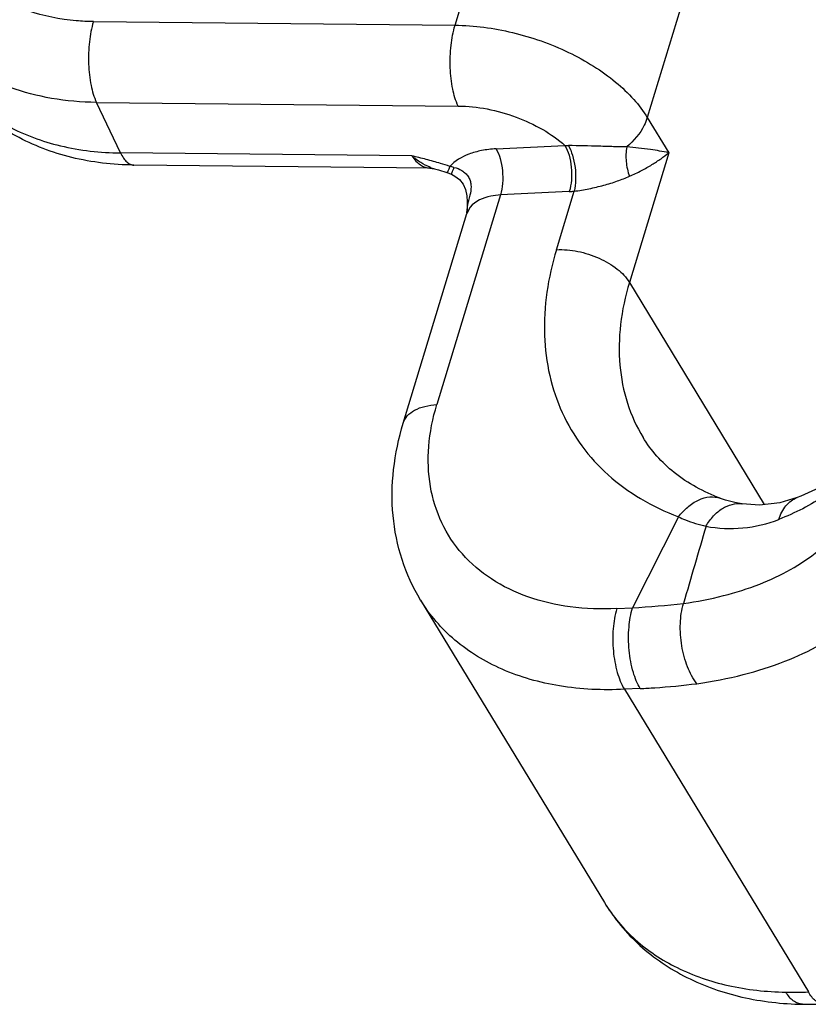
# Model space of a CAD drawing. Units: millimetres. Extents: x 1592 to 2037, y 610 to 925.
# Drawn here: x 1620 to 1635, y 678 to 696 of the extents above; entities that cross this region are included whole.
import ezdxf

# ---------------------------------------------------------------- set-up
doc = ezdxf.new("R2010")
doc.units = ezdxf.units.MM
doc.header["$LTSCALE"] = 65.395
doc.layers.add('1', color=7, linetype='CONTINUOUS')

msp = doc.modelspace()

# ---------------------------------------------------------------- linework, layer by layer
at = {"layer": '1', "color": 7, "linetype": 'Continuous'}
for p, q in [((1628.243, 696.179), (1635.521, 720.156)), ((1639.03, 718.473), (1631.753, 694.496)), ((1621.64, 696.245), (1628.243, 696.179)), ((1622.137, 693.85), (1621.697, 694.772)), ((1621.697, 694.772), (1628.3, 694.705)), ((1631.753, 694.496), (1632.144, 693.853)), ((1628.992, 693.923), (1630.249, 693.985)), ((1627.453, 693.796), (1622.137, 693.85)), ((1632.144, 693.853), (1631.426, 691.486)), ((1627.779, 693.574), (1622.378, 693.628)), ((1627.78, 693.574), (1627.87, 693.561)), ((1627.87, 693.561), (1627.87, 693.561)), ((1628.094, 693.492), (1628.176, 693.46)), ((1629.072, 693.082), (1627.911, 689.257)), ((1628.459, 693.065), (1628.464, 692.96)), ((1630.329, 693.144), (1629.072, 693.082)), ((1630.093, 692.084), (1630.417, 693.151)), ((1627.297, 688.918), (1628.458, 692.743)), ((1628.521, 692.861), (1628.458, 692.743)), ((1628.461, 692.759), (1628.458, 692.743)), ((1631.426, 691.486), (1633.889, 687.435)), ((1633.086, 687.548), (1633.087, 687.547)), ((1634.487, 687.561), (1634.488, 687.562)), ((1633.478, 687.448), (1633.487, 687.447)), ((1632.323, 687.21), (1631.485, 685.549)), ((1627.615, 685.692), (1630.97, 680.173)), ((1631.196, 685.535), (1631.485, 685.549)), ((1631.625, 684.077), (1631.336, 684.063)), ((1631.336, 684.063), (1634.693, 678.542)), ((1634.587, 678.317), (1634.586, 678.317))]:
    msp.add_line(p, q, dxfattribs=at)
for points in [[(1627.87, 693.561), (1627.941, 693.54), (1628.094, 693.492)], [(1628.176, 693.46), (1628.24, 693.428), (1628.324, 693.365), (1628.39, 693.282), (1628.436, 693.181), (1628.459, 693.065)], [(1628.464, 692.96), (1628.464, 692.934), (1628.463, 692.827), (1628.461, 692.759)], [(1633.478, 687.448), (1633.349, 687.47), (1633.179, 687.515), (1633.087, 687.547)], [(1634.491, 687.563), (1634.173, 687.467), (1633.799, 687.425), (1633.487, 687.447)], [(1634.587, 678.317), (1634.69, 678.316), (1634.882, 678.318), (1634.979, 678.32)]]:
    msp.add_lwpolyline(points, dxfattribs=at)
for centre, radius, start, end in [((1630.32, 695.22), 1.237, 266.699, 269.602), ((1627.981, 692.706), 0.913, 74.6342, 79.3804), ((1628.14, 694.514), 0.991, 249.1785, 254.1891), ((1630.233, 695.083), 1.941, 272.8409, 275.4412), ((1629.575, 692.716), 1.116, 166.3884, 167.5126), ((2011.735, 575.832), 394.892, 163.64361, 163.85657), ((1630.186, 705.995), 20.487, 273.6336, 276.2412), ((1634.417, 686.293), 7.756, 269.0052, 272.0357)]:
    msp.add_arc(centre, radius, start, end, dxfattribs=at)
for points, knots in [([(1621.64, 696.245), (1621.536, 696.246), (1621.134, 696.265), (1620.733, 696.344), (1620.452, 696.441)], [0, 0, 0, 0, 0.259617, 1, 1, 1, 1]), ([(1621.64, 696.245), (1621.604, 696.126), (1621.557, 695.868), (1621.543, 695.476), (1621.584, 695.102), (1621.65, 694.869), (1621.697, 694.772)], [0, 0, 0, 0, 0.249, 0.521736, 0.78293, 1, 1, 1, 1]), ([(1628.3, 694.705), (1628.253, 694.803), (1628.186, 695.036), (1628.146, 695.41), (1628.159, 695.802), (1628.207, 696.06), (1628.243, 696.179)], [0, 0, 0, 0, 0.21707, 0.478264, 0.751, 1, 1, 1, 1]), ([(1628.243, 696.179), (1628.595, 696.175), (1629.31, 696.079), (1630.154, 695.782), (1630.771, 695.445), (1631.172, 695.159), (1631.504, 694.846), (1631.681, 694.614), (1631.753, 694.496)], [0, 0, 0, 0, 0.262243, 0.531578, 0.661359, 0.783989, 0.897318, 1, 1, 1, 1]), ([(1621.697, 694.772), (1621.422, 694.774), (1620.887, 694.82), (1620.128, 695.018), (1619.456, 695.338), (1619.074, 695.634), (1618.908, 695.798)], [0, 0, 0, 0, 0.270758, 0.527368, 0.769774, 1, 1, 1, 1]), ([(1622.378, 693.628), (1621.997, 693.632), (1621.249, 693.718), (1620.21, 694.111), (1619.346, 694.759), (1618.937, 695.345), (1618.788, 695.659)], [0, 0, 0, 0, 0.26321, 0.515633, 0.759899, 1, 1, 1, 1]), ([(1618.788, 695.659), (1618.918, 695.384), (1619.286, 694.866), (1620.076, 694.289), (1621.054, 693.932), (1621.768, 693.853), (1622.137, 693.85)], [0, 0, 0, 0, 0.227788, 0.46646, 0.723174, 1, 1, 1, 1]), ([(1628.3, 694.705), (1628.476, 694.704), (1628.836, 694.665), (1629.358, 694.519), (1629.84, 694.296), (1630.125, 694.096), (1630.249, 693.985)], [0, 0, 0, 0, 0.250383, 0.510115, 0.764565, 1, 1, 1, 1]), ([(1631.753, 694.496), (1631.738, 694.447), (1631.655, 694.242), (1631.507, 694.068), (1631.378, 693.959)], [0, 0, 0, 0, 0.232678, 1, 1, 1, 1]), ([(1630.249, 693.985), (1630.282, 693.931), (1630.334, 693.799), (1630.372, 693.585), (1630.374, 693.36), (1630.35, 693.212), (1630.329, 693.144)], [0, 0, 0, 0, 0.22229, 0.483725, 0.753857, 1, 1, 1, 1]), ([(1630.312, 693.983), (1630.344, 693.928), (1630.396, 693.797), (1630.439, 693.585), (1630.45, 693.364), (1630.433, 693.218), (1630.417, 693.151)], [0, 0, 0, 0, 0.224956, 0.487792, 0.757117, 1, 1, 1, 1]), ([(1631.378, 693.959), (1631.298, 693.959), (1631.13, 693.963), (1630.774, 693.975), (1630.499, 693.982), (1630.312, 693.983)], [0, 0, 0, 0, 0.224941, 0.473277, 1, 1, 1, 1]), ([(1631.378, 693.959), (1631.361, 693.872), (1631.357, 693.688), (1631.396, 693.51), (1631.429, 693.424)], [0, 0, 0, 0, 0.490933, 1, 1, 1, 1]), ([(1632.144, 693.853), (1632.034, 693.876), (1631.779, 693.918), (1631.523, 693.946), (1631.378, 693.959)], [0, 0, 0, 0, 0.435325, 1, 1, 1, 1]), ([(1622.137, 693.85), (1622.152, 693.817), (1622.185, 693.758), (1622.243, 693.686), (1622.308, 693.64), (1622.355, 693.628), (1622.378, 693.628)], [0, 0, 0, 0, 0.317111, 0.583838, 0.805726, 1, 1, 1, 1]), ([(1627.788, 693.588), (1627.728, 693.611), (1627.609, 693.67), (1627.504, 693.751), (1627.453, 693.796)], [0, 0, 0, 0, 0.484572, 1, 1, 1, 1]), ([(1627.453, 693.796), (1627.476, 693.763), (1627.524, 693.703), (1627.605, 693.631), (1627.691, 693.585), (1627.752, 693.574), (1627.78, 693.574)], [0, 0, 0, 0, 0.297294, 0.559553, 0.790309, 1, 1, 1, 1]), ([(1628.15, 693.603), (1628.092, 693.622), (1627.949, 693.668), (1627.716, 693.731), (1627.541, 693.775), (1627.453, 693.796)], [0, 0, 0, 0, 0.250302, 0.625515, 1, 1, 1, 1]), ([(1628.992, 693.923), (1628.903, 693.919), (1628.734, 693.9), (1628.438, 693.82), (1628.241, 693.705), (1628.15, 693.603)], [0, 0, 0, 0, 0.28955, 0.553687, 1, 1, 1, 1]), ([(1628.992, 693.923), (1629.025, 693.868), (1629.076, 693.737), (1629.114, 693.522), (1629.117, 693.298), (1629.092, 693.15), (1629.072, 693.082)], [0, 0, 0, 0, 0.22229, 0.483725, 0.753857, 1, 1, 1, 1]), ([(1631.429, 693.424), (1631.502, 693.457), (1631.641, 693.523), (1631.833, 693.631), (1631.999, 693.739), (1632.099, 693.814), (1632.144, 693.853)], [0, 0, 0, 0, 0.28994, 0.551955, 0.787999, 1, 1, 1, 1]), ([(1628.15, 693.603), (1628.141, 693.582), (1628.126, 693.547), (1628.11, 693.513), (1628.103, 693.501)], [0, 0, 0, 0, 0.626503, 1, 1, 1, 1]), ([(1628.103, 693.501), (1628.101, 693.498), (1628.099, 693.495), (1628.095, 693.492), (1628.094, 693.492)], [0, 0, 0, 0, 0.693552, 1, 1, 1, 1]), ([(1628.223, 693.586), (1628.216, 693.569), (1628.206, 693.544), (1628.194, 693.513), (1628.187, 693.495), (1628.182, 693.481), (1628.178, 693.47), (1628.177, 693.465), (1628.175, 693.461), (1628.176, 693.46)], [0, 0, 0, 0, 0.427632, 0.59955, 0.741636, 0.853085, 0.933393, 0.982158, 1, 1, 1, 1]), ([(1628.223, 693.586), (1628.274, 693.574), (1628.348, 693.545), (1628.433, 693.483), (1628.484, 693.422), (1628.521, 693.35), (1628.542, 693.246), (1628.532, 693.168), (1628.524, 693.118)], [0, 0, 0, 0, 0.247841, 0.373111, 0.500053, 0.628172, 0.755587, 1, 1, 1, 1]), ([(1630.417, 693.151), (1630.508, 693.161), (1630.69, 693.193), (1630.954, 693.256), (1631.202, 693.332), (1631.356, 693.393), (1631.429, 693.424)], [0, 0, 0, 0, 0.262041, 0.526941, 0.774443, 1, 1, 1, 1]), ([(1628.524, 693.118), (1628.521, 693.106), (1628.511, 693.059), (1628.499, 693.013), (1628.491, 692.979)], [0, 0, 0, 0, 0.260291, 1, 1, 1, 1]), ([(1629.072, 693.082), (1629.013, 693.079), (1628.815, 693.057), (1628.609, 692.972), (1628.521, 692.861)], [0, 0, 0, 0, 0.294411, 1, 1, 1, 1]), ([(1628.491, 692.979), (1628.484, 692.976), (1628.474, 692.973), (1628.464, 692.964), (1628.464, 692.96)], [0, 0, 0, 0, 0.657957, 1, 1, 1, 1]), ([(1630.093, 692.084), (1629.94, 691.58), (1629.818, 690.798), (1629.946, 689.79), (1630.177, 689.103), (1630.54, 688.486), (1631.028, 687.953), (1631.629, 687.516), (1632.083, 687.3), (1632.323, 687.21)], [0, 0, 0, 0, 0.265443, 0.389383, 0.50946, 0.628064, 0.747801, 0.871137, 1, 1, 1, 1]), ([(1630.093, 692.084), (1630.223, 692.09), (1630.492, 692.066), (1630.872, 691.945), (1631.199, 691.755), (1631.369, 691.58), (1631.426, 691.486)], [0, 0, 0, 0, 0.258179, 0.528411, 0.783155, 1, 1, 1, 1]), ([(1631.426, 691.486), (1631.35, 691.236), (1631.242, 690.735), (1631.226, 689.986), (1631.363, 689.283), (1631.557, 688.855), (1631.676, 688.659)], [0, 0, 0, 0, 0.26912, 0.522862, 0.764699, 1, 1, 1, 1]), ([(1627.297, 688.918), (1627.312, 688.966), (1627.368, 689.062), (1627.509, 689.167), (1627.696, 689.235), (1627.836, 689.253), (1627.911, 689.257)], [0, 0, 0, 0, 0.204478, 0.432736, 0.697599, 1, 1, 1, 1]), ([(1631.196, 685.535), (1630.912, 685.521), (1630.361, 685.538), (1629.58, 685.717), (1628.902, 686.043), (1628.356, 686.507), (1627.97, 687.092), (1627.761, 687.771), (1627.735, 688.511), (1627.835, 689.008), (1627.911, 689.257)], [0, 0, 0, 0, 0.142752, 0.275785, 0.399767, 0.51704, 0.631444, 0.747545, 0.869472, 1, 1, 1, 1]), ([(1627.615, 685.692), (1627.474, 685.923), (1627.245, 686.424), (1627.082, 687.238), (1627.095, 688.084), (1627.214, 688.643), (1627.297, 688.918)], [0, 0, 0, 0, 0.243644, 0.489819, 0.741124, 1, 1, 1, 1]), ([(1633.086, 687.548), (1632.785, 687.662), (1632.365, 687.888), (1631.921, 688.307), (1631.749, 688.539), (1631.676, 688.659)], [0, 0, 0, 0, 0.528327, 0.768554, 1, 1, 1, 1]), ([(1635.17, 687.902), (1635.12, 687.87), (1634.902, 687.74), (1634.67, 687.633), (1634.488, 687.562)], [0, 0, 0, 0, 0.23357, 1, 1, 1, 1]), ([(1635.239, 687.779), (1635.163, 687.717), (1634.828, 687.468), (1634.451, 687.279), (1634.155, 687.163)], [0, 0, 0, 0, 0.236016, 1, 1, 1, 1]), ([(1632.323, 687.21), (1632.373, 687.274), (1632.483, 687.393), (1632.677, 687.524), (1632.886, 687.588), (1633.026, 687.57), (1633.086, 687.548)], [0, 0, 0, 0, 0.276353, 0.542329, 0.783484, 1, 1, 1, 1]), ([(1634.155, 687.163), (1634.182, 687.253), (1634.244, 687.381), (1634.374, 687.505), (1634.449, 687.546), (1634.487, 687.561)], [0, 0, 0, 0, 0.527605, 0.767731, 1, 1, 1, 1]), ([(1632.824, 687.038), (1632.863, 687.105), (1632.95, 687.227), (1633.113, 687.367), (1633.292, 687.448), (1633.419, 687.456), (1633.478, 687.448)], [0, 0, 0, 0, 0.285919, 0.5454, 0.780436, 1, 1, 1, 1]), ([(1632.323, 687.21), (1632.364, 687.191), (1632.527, 687.122), (1632.696, 687.068), (1632.824, 687.038)], [0, 0, 0, 0, 0.257429, 1, 1, 1, 1]), ([(1632.824, 687.038), (1633.045, 686.997), (1633.501, 686.976), (1633.945, 687.082), (1634.155, 687.163)], [0, 0, 0, 0, 0.499731, 1, 1, 1, 1]), ([(1632.414, 685.629), (1632.659, 685.664), (1633.131, 685.755), (1633.982, 686.023), (1634.561, 686.335), (1634.88, 686.596)], [0, 0, 0, 0, 0.278128, 0.537819, 1, 1, 1, 1]), ([(1631.336, 684.063), (1630.941, 684.043), (1630.175, 684.077), (1629.108, 684.375), (1628.221, 684.91), (1627.781, 685.418), (1627.615, 685.692)], [0, 0, 0, 0, 0.279053, 0.536019, 0.77373, 1, 1, 1, 1]), ([(1631.196, 685.535), (1631.16, 685.416), (1631.117, 685.157), (1631.122, 684.764), (1631.188, 684.389), (1631.278, 684.158), (1631.336, 684.063)], [0, 0, 0, 0, 0.246133, 0.516277, 0.777719, 1, 1, 1, 1]), ([(1631.625, 684.077), (1631.569, 684.168), (1631.478, 684.398), (1631.409, 684.778), (1631.406, 685.177), (1631.45, 685.435), (1631.485, 685.549)], [0, 0, 0, 0, 0.212465, 0.483728, 0.764393, 1, 1, 1, 1]), ([(1632.658, 684.166), (1632.586, 684.259), (1632.469, 684.483), (1632.37, 684.858), (1632.343, 685.252), (1632.379, 685.511), (1632.414, 685.629)], [0, 0, 0, 0, 0.229283, 0.491169, 0.757876, 1, 1, 1, 1]), ([(1632.658, 684.166), (1632.942, 684.207), (1633.487, 684.311), (1634.47, 684.619), (1635.138, 684.979), (1635.507, 685.281)], [0, 0, 0, 0, 0.278192, 0.537911, 1, 1, 1, 1]), ([(1631.625, 684.077), (1631.713, 684.081), (1632.058, 684.101), (1632.402, 684.134), (1632.658, 684.166)], [0, 0, 0, 0, 0.254026, 1, 1, 1, 1]), ([(1630.97, 680.173), (1631.146, 679.884), (1631.59, 679.349), (1632.464, 678.763), (1633.485, 678.406), (1634.214, 678.324), (1634.586, 678.317)], [0, 0, 0, 0, 0.240259, 0.484519, 0.736703, 1, 1, 1, 1]), ([(1630.97, 680.173), (1631.122, 679.922), (1631.515, 679.455), (1632.3, 678.939), (1633.245, 678.618), (1633.928, 678.544), (1634.282, 678.538)], [0, 0, 0, 0, 0.229028, 0.467905, 0.723792, 1, 1, 1, 1]), ([(1634.586, 678.317), (1634.556, 678.318), (1634.496, 678.33), (1634.414, 678.378), (1634.342, 678.45), (1634.301, 678.507), (1634.282, 678.538)], [0, 0, 0, 0, 0.225049, 0.462933, 0.721694, 1, 1, 1, 1]), ([(1634.979, 678.32), (1634.952, 678.32), (1634.895, 678.33), (1634.818, 678.378), (1634.749, 678.451), (1634.711, 678.51), (1634.693, 678.542)], [0, 0, 0, 0, 0.212928, 0.44596, 0.709319, 1, 1, 1, 1])]:
    msp.add_open_spline(points, degree=3, knots=knots, dxfattribs=at)
msp.add_open_spline([(1628.461, 692.759), (1628.463, 692.825), (1628.471, 692.892), (1628.486, 692.957)], degree=3, dxfattribs=at)

doc.saveas('drawing.dxf')
